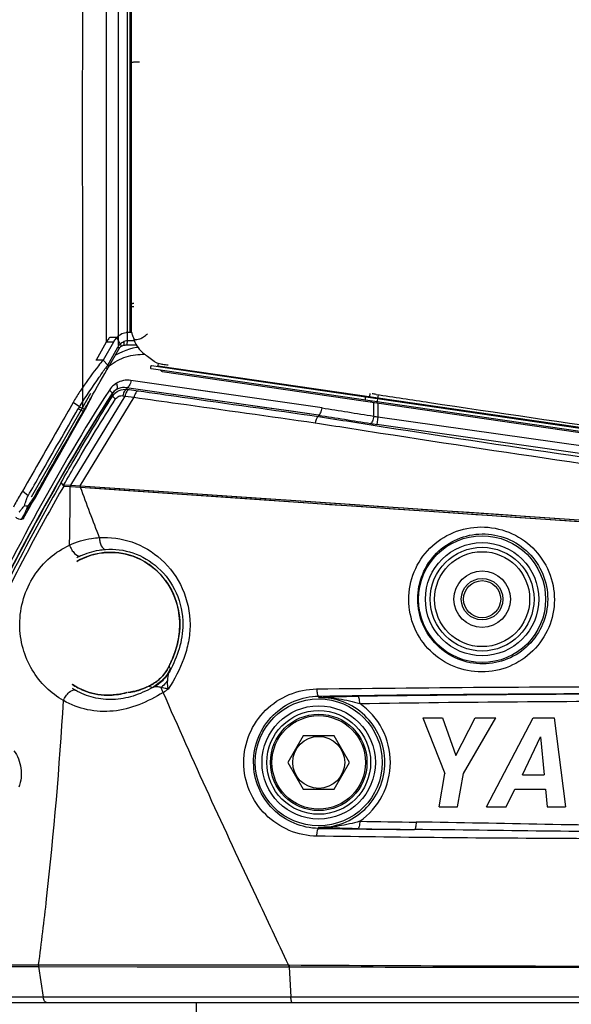
# Model space of a CAD drawing. Units: millimetres. Extents: x 0 to 841, y 0 to 594.
# Drawn here: x 679 to 698, y 212 to 245 of the extents above; entities that cross this region are included whole.
import ezdxf

# ---------------------------------------------------------------- set-up
doc = ezdxf.new("R2010")
doc.units = ezdxf.units.MM
doc.header["$LTSCALE"] = 46.255
doc.layers.get('0').update_dxf_attribs({"linetype": 'CONTINUOUS'})
doc.layers.add('ALL_AXIS', color=7, linetype='CONTINUOUS')
doc.layers.add('ALL_FEATURES', color=7, linetype='CONTINUOUS')

msp = doc.modelspace()

# ---------------------------------------------------------------- linework, layer by layer
at = {"color": 7, "linetype": 'CONTINUOUS'}
msp.add_line((728.882085, 211.572616), (680.005888, 211.572616), dxfattribs=at)
at = {"layer": 'ALL_AXIS', "color": 7, "linetype": 'CONTINUOUS'}
for radius in [0.7, 0.625]:
    msp.add_circle((694.645444, 225.172616), radius, dxfattribs=at)
at = {"layer": 'ALL_FEATURES', "color": 7, "linetype": 'CONTINUOUS'}
for p, q in [((682.845444, 234.168527), (682.845444, 253.824234)), ((682.710444, 234.174166), (682.710444, 253.804166)), ((682.795444, 234.174166), (682.795444, 253.804166)), ((682.711439, 234.157527), (682.666859, 234.157618)), ((682.710444, 234.174166), (682.845444, 234.174166)), ((682.711437, 233.887527), (682.711439, 234.157527)), ((682.846925, 234.157549), (682.711439, 234.157527)), ((681.995717, 233.835765), (681.650019, 233.229101)), ((682.234421, 233.835517), (681.888665, 233.228846)), ((682.072704, 232.989221), (682.418178, 233.595492)), ((682.629453, 233.73672), (682.659573, 233.737653)), ((682.645394, 233.737662), (683.006768, 233.737654)), ((682.661701, 233.737632), (682.659605, 233.737653)), ((681.888665, 233.228846), (681.649967, 233.229101)), ((682.044449, 233.062982), (681.888717, 233.228846)), ((682.019552, 232.899554), (682.072466, 232.988813)), ((682.072473, 232.988825), (682.072709, 232.989231)), ((683.503895, 232.945096), (699.629704, 230.592595)), ((683.518331, 233.044049), (699.644139, 230.691548)), ((683.739775, 233.123649), (683.727399, 233.038814)), ((683.882485, 232.839337), (699.622486, 230.543119)), ((679.47945, 228.618174), (681.473894, 232.11783)), ((681.509741, 232.002589), (681.547825, 232.075891)), ((681.089578, 231.656341), (680.876196, 231.797511)), ((681.191577, 231.622445), (681.221545, 231.622519)), ((681.295509, 231.583378), (681.295357, 231.583092)), ((681.283115, 231.578052), (681.264443, 231.578002)), ((679.177555, 228.814108), (679.174598, 228.809179)), ((679.178282, 228.813487), (679.177555, 228.814108)), ((679.178282, 228.813487), (679.177555, 228.814108)), ((679.362375, 228.656059), (679.178282, 228.813487)), ((679.57286, 228.56899), (679.546028, 228.569028)), ((679.598577, 228.579101), (679.598166, 228.578417)), ((679.281531, 228.06098), (679.253616, 228.052439)), ((679.201339, 227.878002), (679.144005, 227.860588)), ((679.201339, 227.878002), (679.208713, 227.892974)), ((679.205371, 227.884151), (679.201339, 227.878002)), ((688.625444, 220.573283), (688.105444, 219.672616)), ((689.665444, 220.573283), (688.625444, 220.573283)), ((690.185444, 219.672616), (689.665444, 220.573283)), ((688.105444, 219.672616), (688.625444, 218.77195)), ((689.665444, 218.77195), (690.185444, 219.672616)), ((688.625444, 218.77195), (689.665444, 218.77195)), ((722.284999, 211.572616), (673.408802, 211.572616)), ((685.020444, 211.572616), (685.020444, 210.472616))]:
    msp.add_line(p, q, dxfattribs=at)
at = {"layer": 'ALL_FEATURES', "color": 9, "linetype": 'CONTINUOUS'}
for p, q in [((682.927204, 243.264289), (682.924729, 243.264154)), ((682.925325, 235.026717), (682.924232, 235.026693)), ((682.928612, 235.131598), (682.925166, 235.131523)), ((682.350802, 233.991454), (682.112113, 233.991688)), ((682.46888, 233.775136), (682.350804, 233.991454)), ((682.234421, 233.835517), (681.995719, 233.835765)), ((682.044449, 233.062982), (682.390154, 233.669658)), ((682.661868, 233.737629), (682.661701, 233.737632)), ((682.661906, 233.737629), (682.665349, 233.737932)), ((682.711437, 233.887527), (682.939239, 233.887551)), ((683.727399, 233.038814), (699.647748, 230.716286)), ((689.143731, 231.37331), (682.674731, 232.295913)), ((682.674731, 232.295913), (682.699444, 232.244917)), ((689.256941, 231.620765), (682.826416, 232.544006)), ((680.797695, 229.009354), (682.626763, 232.018478)), ((681.120951, 228.986927), (682.929991, 231.975911)), ((682.183864, 232.088022), (682.18742, 232.080596)), ((682.18742, 232.080596), (682.216769, 232.019334)), ((682.554359, 232.028611), (682.626763, 232.018478)), ((682.626763, 232.018478), (682.929991, 231.975911)), ((682.699444, 232.244917), (682.771398, 232.234707)), ((682.771398, 232.234707), (683.072653, 232.191959)), ((690.869838, 232.102619), (690.854729, 231.999049)), ((691.144482, 232.062365), (691.104137, 231.785812)), ((681.089578, 231.656341), (681.05335, 231.593339)), ((690.9963, 231.34168), (690.9963, 231.801543)), ((691.133451, 231.781535), (691.133451, 231.310768)), ((681.264443, 231.578002), (681.228568, 231.515245)), ((689.137075, 231.329856), (689.137304, 231.329902)), ((689.143499, 231.373265), (689.137304, 231.329902)), ((689.143499, 231.373265), (689.143731, 231.37331)), ((691.133451, 231.310768), (691.098144, 231.06362)), ((698.204619, 230.300614), (691.133451, 231.310768)), ((698.169313, 230.053466), (691.098144, 231.06362)), ((680.565776, 228.985136), (680.794047, 228.969492)), ((680.569442, 229.0249), (680.797695, 229.009354)), ((680.794047, 228.969492), (681.117046, 228.947767)), ((680.797695, 229.009354), (681.120951, 228.986927)), ((681.117046, 228.947767), (701.145466, 227.569276)), ((681.120951, 228.986927), (682.941504, 228.863996)), ((681.120951, 228.986927), (701.137504, 227.628775)), ((688.963107, 228.406352), (689.51198, 228.368586)), ((679.144005, 227.860588), (679.253616, 228.052439)), ((679.282281, 228.062442), (679.281531, 228.06098)), ((691.664881, 228.220513), (693.727246, 228.078778)), ((693.727246, 228.078778), (694.432904, 228.0303)), ((694.206073, 228.100146), (695.52278, 228.010611)), ((694.432904, 228.0303), (694.822969, 228.003506)), ((694.822969, 228.003506), (695.742523, 227.940355)), ((695.52278, 228.010611), (696.072677, 227.973213)), ((696.072677, 227.973213), (699.083974, 227.768396)), ((684.387324, 223.664181), (684.38792, 223.666428)), ((684.387696, 223.664062), (684.388256, 223.66632)), ((684.113935, 222.921406), (684.113055, 222.918848)), ((684.113055, 222.918848), (684.114168, 222.9213)), ((684.113055, 222.918848), (684.114212, 222.921273)), ((683.844334, 222.534353), (683.841305, 222.530701)), ((681.039134, 222.190365), (681.042345, 222.188638)), ((681.042541, 222.188955), (681.039135, 222.190365)), ((682.974386, 222.068966), (682.974989, 222.069126)), ((682.974404, 222.068975), (682.974989, 222.069126)), ((683.439412, 222.247552), (683.429882, 222.242471)), ((681.924527, 221.942587), (681.925018, 221.942216)), ((689.145444, 221.859314), (689.145444, 221.909164)), ((689.145444, 217.447685), (689.145444, 217.485918)), ((673.377458, 212.855526), (679.718855, 212.855526)), ((673.383586, 212.790821), (679.723539, 212.790821)), ((679.718855, 212.855526), (688.146861, 212.846753)), ((679.719264, 212.790822), (679.872332, 211.757911)), ((679.723539, 212.790821), (688.13425, 212.786592)), ((679.723539, 212.790821), (683.030629, 212.78901)), ((688.148666, 212.786596), (688.208704, 211.757609)), ((679.872332, 211.757911), (673.233571, 211.757911)), ((688.208704, 211.757609), (679.872332, 211.757911)), ((714.082184, 211.757609), (688.208704, 211.757609))]:
    msp.add_line(p, q, dxfattribs=at)
at = {"layer": 'ALL_FEATURES', "color": 2, "linetype": 'CONTINUOUS'}
for p, q in [((692.645444, 221.172616), (693.394935, 219.300926)), ((692.645444, 221.172616), (693.307358, 221.172616)), ((693.307358, 221.172616), (693.755423, 219.90785)), ((693.755423, 219.90785), (694.413264, 221.172616)), ((694.014079, 219.300926), (695.109802, 221.172616)), ((694.413264, 221.172616), (695.109802, 221.172616)), ((694.790047, 218.172616), (696.360311, 221.172616)), ((696.360311, 221.172616), (697.067032, 221.172616)), ((697.067032, 221.172616), (697.449924, 218.172616)), ((695.999823, 219.256119), (696.612857, 220.529032)), ((696.612857, 220.529032), (696.728947, 219.256119)), ((693.199415, 218.172616), (693.394935, 219.300926)), ((693.816523, 218.172616), (694.014079, 219.300926)), ((695.999823, 219.256119), (696.728947, 219.256119)), ((695.458071, 218.172616), (695.75135, 218.765284)), ((695.75135, 218.765284), (696.773753, 218.765284)), ((696.773753, 218.765284), (696.834853, 218.172616)), ((693.199415, 218.172616), (693.816523, 218.172616)), ((694.790047, 218.172616), (695.458071, 218.172616)), ((696.834853, 218.172616), (697.449924, 218.172616))]:
    msp.add_line(p, q, dxfattribs=at)
at = {"layer": 'ALL_FEATURES', "color": 7, "linetype": 'CONTINUOUS'}
for points in [[(682.773295, 233.595388), (682.65413, 233.556347), (682.536947, 233.50958), (682.422098, 233.455174), (682.309932, 233.393236), (682.298949, 233.386258)], [(682.418179, 233.595492), (682.434102, 233.621213), (682.455065, 233.649431), (682.473774, 233.670311)], [(682.473769, 233.670305), (682.489881, 233.685192), (682.510947, 233.700603), (682.53331, 233.712998), (682.552043, 233.72089)], [(682.55205, 233.720902), (682.57176, 233.727196), (682.599381, 233.733195), (682.629453, 233.73672)], [(683.05941, 233.65549), (683.016172, 233.650034), (682.894089, 233.626633), (682.773295, 233.595388)], [(681.547777, 232.075802), (681.606347, 232.180362), (681.700623, 232.347342), (681.789242, 232.502811), (681.872382, 232.647303), (681.950242, 232.781348), (682.019563, 232.899555)], [(681.295509, 231.583378), (681.360622, 231.71212), (681.43335, 231.854502), (681.509741, 232.002589)], [(679.598577, 228.579101), (680.000743, 229.291412), (680.42032, 230.034345), (680.853191, 230.800604), (681.295357, 231.583092)], [(679.307284, 228.080996), (679.396239, 228.243279), (679.49575, 228.413505), (679.598166, 228.578417)], [(679.205371, 227.884152), (679.23643, 227.944678), (679.272599, 228.014537), (679.307357, 228.081135)], [(681.007644, 226.444886), (681.075393, 226.483982), (681.205252, 226.548309), (681.339503, 226.6044), (681.477479, 226.651829), (681.61846, 226.69024), (681.76169, 226.719372), (681.90638, 226.739057), (682.051748, 226.749222), (682.197044, 226.74989), (682.341519, 226.741163), (682.484454, 226.723228), (682.625246, 226.696323), (682.763322, 226.66074), (682.898134, 226.61681), (683.029231, 226.564891), (683.156208, 226.505341), (683.278685, 226.438557), (683.396312, 226.364935), (683.508797, 226.28488), (683.615855, 226.198807), (683.717243, 226.107137), (683.812767, 226.010268), (683.902263, 225.908583), (683.985593, 225.802458), (684.062615, 225.692275), (684.133225, 225.578404), (684.197301, 225.461239), (684.25477, 225.34114), (684.30556, 225.21847), (684.349628, 225.093547), (684.386935, 224.966683), (684.417435, 224.838227), (684.441102, 224.708489), (684.457905, 224.577823), (684.467834, 224.446516), (684.470887, 224.322617)], [(684.470887, 224.322617), (684.468181, 224.205614), (684.459004, 224.076854), (684.442821, 223.943828), (684.419208, 223.806816), (684.387844, 223.666088), (684.348521, 223.521916), (684.301131, 223.374524), (684.245637, 223.224052), (684.182065, 223.070594), (684.113935, 222.921406)], [(684.113935, 222.921406), (684.081349, 222.857208), (684.041423, 222.787841), (683.997182, 222.720006), (683.948676, 222.654051), (683.895981, 222.590309), (683.844334, 222.534353)], [(681.042541, 222.188955), (680.95166, 222.240608), (680.85444, 222.302525), (680.850117, 222.305612)], [(683.844334, 222.534353), (683.815743, 222.505847), (683.780304, 222.47281), (683.742936, 222.440448), (683.703753, 222.408959), (683.662838, 222.378494), (683.620261, 222.349174), (683.576075, 222.321098), (683.530321, 222.29435), (683.483026, 222.268999), (683.439412, 222.247552)], [(681.924527, 221.942587), (681.820175, 221.951077), (681.712561, 221.965167), (681.609389, 221.983894), (681.510963, 222.006682), (681.417584, 222.032928), (681.329545, 222.061995), (681.247116, 222.093207), (681.170538, 222.125866), (681.09999, 222.159266), (681.042542, 222.188954)], [(682.688841, 222.024875), (682.573979, 221.996801), (682.455187, 221.973453), (682.339679, 221.956418), (682.227713, 221.94533), (682.119656, 221.939757), (682.015894, 221.939186), (681.924526, 221.942587)], [(682.974083, 222.07086), (682.888908, 222.056333), (682.802625, 222.042842), (682.720094, 222.031133)], [(683.439412, 222.247552), (683.424058, 222.240355), (683.403872, 222.231015), (683.383747, 222.221845), (683.363721, 222.21286), (683.343835, 222.204079), (683.324127, 222.195517), (683.304635, 222.187187), (683.285398, 222.179103), (683.266452, 222.171276), (683.247836, 222.163718), (683.229587, 222.156438), (683.21174, 222.149444), (683.194334, 222.142745), (683.177403, 222.136346), (683.160983, 222.130254), (683.14511, 222.124474), (683.129815, 222.119008), (683.115134, 222.11386), (683.101097, 222.109031), (683.087735, 222.104523), (683.075077, 222.100334), (683.063131, 222.096459), (683.051898, 222.092886), (683.041378, 222.089609), (683.031569, 222.086616), (683.022464, 222.083897), (683.014062, 222.081444), (683.006364, 222.079248), (682.999369, 222.077303), (682.993099, 222.075606), (682.987575, 222.074155), (682.982828, 222.072949), (682.978939, 222.071997), (682.975954, 222.071298), (682.973921, 222.070847)]]:
    msp.add_lwpolyline(points, dxfattribs=at)
at = {"layer": 'ALL_FEATURES', "color": 9, "linetype": 'CONTINUOUS'}
for points in [[(689.143731, 231.37331), (688.216405, 231.505611), (687.298836, 231.636505), (686.390289, 231.766098), (685.493033, 231.894066), (684.569413, 232.02578), (683.623056, 232.160718), (682.674731, 232.295913)], [(685.628108, 232.141867), (684.709965, 232.273673), (683.769184, 232.408709), (682.826416, 232.544006)], [(681.117046, 228.947767), (681.976812, 228.88829), (684.566417, 228.709386)], [(682.941504, 228.863996), (686.540886, 228.620452), (687.332022, 228.566855), (688.053329, 228.517953), (688.710815, 228.473359)], [(684.566417, 228.709386), (685.422483, 228.650323), (686.243576, 228.593695), (688.963107, 228.406352)], [(688.710815, 228.473359), (690.37209, 228.360626), (690.833835, 228.329272), (691.255712, 228.300633), (691.644959, 228.274202), (692.013454, 228.249166), (692.738931, 228.19986)], [(689.51198, 228.368586), (690.482454, 228.301803), (691.664881, 228.220513)], [(692.738931, 228.19986), (693.4717, 228.150067), (693.836028, 228.125304), (694.206073, 228.100146)], [(695.742523, 227.940355), (698.337644, 227.762158), (699.202576, 227.702753), (700.15044, 227.637644), (701.145466, 227.569276)], [(679.718855, 212.855526), (680.374426, 212.854748), (681.02095, 212.854001), (681.679115, 212.853258), (684.41299, 212.850352)], [(683.030629, 212.78901), (683.718962, 212.78866), (684.416093, 212.788313), (685.121838, 212.78797), (685.833618, 212.787632), (686.574562, 212.787289), (687.34557, 212.78694), (688.13425, 212.786592)], [(684.41299, 212.850352), (685.118975, 212.849644), (685.830998, 212.848947), (686.572195, 212.848237), (688.132413, 212.846797)], [(710.112427, 211.756982), (696.277076, 211.756639), (695.509707, 211.756685), (694.743548, 211.756738), (693.978299, 211.7568), (693.214951, 211.756871), (692.454835, 211.756951), (691.692846, 211.757041), (690.921801, 211.757144), (690.109526, 211.757266), (689.21653, 211.757416), (688.208704, 211.757609)]]:
    msp.add_lwpolyline(points, dxfattribs=at)
for centre, radius in [((694.645444, 225.172616), 2.137416), ((694.645444, 225.172616), 1.907736), ((694.645444, 225.172616), 1.747875), ((694.645444, 225.172616), 1.6), ((689.145444, 219.672616), 2.137416), ((689.145444, 219.672616), 1.907736), ((689.145444, 219.672616), 1.747875)]:
    msp.add_circle(centre, radius, dxfattribs=at)
at = {"layer": 'ALL_FEATURES', "color": 7, "linetype": 'CONTINUOUS'}
for centre, radius in [((694.645444, 225.172616), 0.95), ((689.145444, 219.672616), 1.625), ((689.145444, 219.672616), 1.575), ((689.145444, 219.672616), 0.875)]:
    msp.add_circle(centre, radius, dxfattribs=at)
for centre, radius, start, end in [((700.277264, 239.57955), 18.248961, 197.9966585, 198.1286364), ((685.078074, 235.907511), 3.05685, 233.6507571, 235.6403398), ((688.977549, 218.248968), 13.982105, 81.3671912, 81.9214215)]:
    msp.add_arc(centre, radius, start, end, dxfattribs=at)
at = {"layer": 'ALL_FEATURES', "color": 9, "linetype": 'CONTINUOUS'}
for centre, radius, start, end in [((682.985107, 234.057043), 0.132199, 241.0791092, 241.6377609), ((716.207605, 208.97482), 41.801444, 144.8126504, 144.96684), ((649.533608, 249.967854), 36.674685, 329.905231, 330.8000852), ((651.058969, 247.965484), 34.380947, 331.5336318, 332.4730052), ((789.86761, 853.103077), 629.573483, 260.804267305, 260.96458648), ((790.400619, 861.089182), 637.804939, 260.865142498, 261.024235654), ((692.499408, 237.689332), 6.523182, 256.6778778, 257.9127855), ((693.077469, 244.936487), 14.013357, 261.0294808, 261.880073), ((681.033944, 228.962025), 0.468738, 172.2911334, 177.1736948), ((535.653543, 229.913631), 145.135432, 358.84812111, 359.62749313), ((681.260057, 228.9464), 0.474739, 172.3128774, 177.1452415), ((681.268458, 228.946168), 0.474984, 172.355413, 177.1854202), ((681.60321, 228.919063), 0.487011, 171.98982, 176.6210666), ((790.222288, 269.314672), 116.333318, 200.30353409, 201.19754172), ((685.16024, 225.008122), 6.624144, 152.3012772, 152.5425901), ((682.152132, 224.480857), 2.379825, 115.4551098, 118.6726579), ((681.23537, 224.448549), 3.248473, 343.490371, 346.0252489), ((680.570335, 224.665461), 3.948178, 338.6725074, 340.5506182), ((680.758284, 224.598212), 3.748562, 340.5633002, 341.0360321), ((680.93388, 224.538763), 3.563178, 341.022492, 343.1510928), ((681.08676, 224.491585), 3.403186, 343.1652461, 343.5066987), ((679.613595, 225.067841), 4.986312, 334.5012035, 335.8560526), ((679.871455, 224.951539), 4.703438, 335.8640316, 336.4618188), ((680.133165, 224.8385), 4.418361, 336.4503773, 338.1621703), ((680.362069, 224.745816), 4.171407, 338.174325, 338.6847882), ((681.833614, 221.877158), 2.506187, 22.2696776, 24.5600895), ((682.07889, 224.118177), 2.190331, 235.8695588, 241.6600285), ((682.798547, 223.551243), 1.459057, 315.6168853, 315.8020251), ((682.1609, 224.179931), 2.397684, 236.6479377, 239.8365557), ((682.040378, 224.070037), 2.130534, 255.5632282, 255.7683139), ((682.042588, 224.078993), 2.139759, 255.7698829, 258.2421976), ((682.04432, 224.08708), 2.148029, 258.2409355, 258.6093591), ((682.045755, 224.094432), 2.15552, 258.6105526, 261.0524692), ((682.046812, 224.100919), 2.162092, 261.0515471, 261.3985044), ((682.048928, 224.116733), 2.178045, 261.4056751, 266.738637), ((681.940059, 228.09862), 6.120271, 277.3296006, 279.3315576), ((683.014373, 221.844203), 0.230211, 100.0792877, 110.8476875), ((682.808368, 223.585885), 1.480216, 294.8270706, 295.2396708), ((685.629489, 227.302307), 5.517265, 246.5044978, 247.8801213), ((680.437927, 227.580821), 6.546543, 302.053694, 303.8077909), ((700.536527, 860.957913), 643.348144, 269.10867609, 269.277540899), ((700.623523, 1089.885317), 872.513134, 269.2462412, 269.457769658), ((700.532474, 869.31462), 651.954508, 269.114578528, 269.28232486), ((680.156477, 212.854972), 0.441904, 179.9282352, 188.3469964), ((680.16087, 212.855005), 0.442016, 179.9324032, 188.3492232), ((689.242509, 212.850531), 1.110103, 180.1926955, 183.3019136), ((688.138549, 217.570031), 4.783441, 269.9485084, 270.1211829), ((689.257597, 212.84898), 1.11074, 180.1148391, 183.2196658)]:
    msp.add_arc(centre, radius, start, end, dxfattribs=at)
for points in [[(681.192404, 252.422616), (681.189427, 245.489226), (681.189151, 238.555835), (681.191577, 231.622445)], [(681.987483, 252.422616), (681.992327, 246.227001), (681.993252, 240.031382), (681.990241, 233.835766)], [(682.405271, 233.723186), (682.408348, 239.956329), (682.407436, 246.189475), (682.402563, 252.422616)], [(682.46888, 233.77514), (682.501317, 233.808275), (682.540972, 233.835441), (682.583449, 233.854038)], [(682.341129, 232.235979), (682.279824, 232.196615), (682.22611, 232.142328), (682.18742, 232.080596)], [(684.388256, 223.66632), (684.441284, 223.880356), (684.47123, 224.10211), (684.47123, 224.322617)]]:
    msp.add_open_spline(points, degree=3, dxfattribs=at)
for points, knots in [([(682.924729, 243.264154), (682.913338, 243.263527), (682.894131, 243.262244), (682.867805, 243.260245), (682.855344, 243.257812), (682.845444, 243.256362), (682.845444, 243.254447)], [0, 0, 0, 0, 0.426038242, 0.73743306, 0.928457894, 1, 1, 1, 1]), ([(683.108504, 243.270146), (683.090918, 243.269825), (683.030468, 243.268506), (682.970019, 243.266598), (682.927204, 243.264289)], [0, 0, 0, 0, 0.290883294, 1, 1, 1, 1]), ([(682.925166, 235.131523), (682.913719, 235.131272), (682.894619, 235.130332), (682.867591, 235.130842), (682.856204, 235.127573), (682.845444, 235.129415), (682.845444, 235.127678)], [0, 0, 0, 0, 0.429982476, 0.74367163, 0.934755806, 1, 1, 1, 1]), ([(682.924232, 235.026693), (682.912919, 235.026446), (682.894042, 235.025515), (682.86733, 235.026038), (682.85608, 235.022797), (682.845444, 235.024645), (682.845444, 235.022927)], [0, 0, 0, 0, 0.43000652, 0.743762831, 0.934713484, 1, 1, 1, 1]), ([(682.922272, 233.940707), (682.980683, 233.909211), (683.111128, 233.933416), (683.258101, 234.013091), (683.342519, 234.076944), (683.385387, 234.113649)], [0, 0, 0, 0, 0.388472066, 0.669637694, 1, 1, 1, 1]), ([(682.390154, 233.669658), (682.395763, 233.6795), (682.418626, 233.717024), (682.446066, 233.751834), (682.46888, 233.775136)], [0, 0, 0, 0, 0.257813472, 1, 1, 1, 1]), ([(682.390154, 233.669658), (682.396424, 233.662981), (682.413213, 233.643371), (682.427069, 233.611098), (682.418178, 233.595493)], [0, 0, 0, 0, 0.337732975, 1, 1, 1, 1]), ([(682.468879, 233.77514), (682.474364, 233.765099), (682.489301, 233.733508), (682.490997, 233.687898), (682.473774, 233.670311)], [0, 0, 0, 0, 0.317312327, 1, 1, 1, 1]), ([(682.583449, 233.854039), (682.586934, 233.838885), (682.594312, 233.794976), (682.581657, 233.731825), (682.55205, 233.720902)], [0, 0, 0, 0, 0.330084776, 1, 1, 1, 1]), ([(682.711437, 233.887527), (682.70014, 233.886247), (682.656423, 233.879801), (682.613512, 233.867202), (682.583449, 233.854039)], [0, 0, 0, 0, 0.257306068, 1, 1, 1, 1]), ([(682.665349, 233.737932), (682.666731, 233.738146), (682.668992, 233.738458), (682.671091, 233.739742), (682.67157, 233.740492)], [0, 0, 0, 0, 0.610929353, 1, 1, 1, 1]), ([(682.096425, 233.031652), (682.266342, 233.165821), (682.651604, 233.377607), (683.088992, 233.433646), (683.301431, 233.420997)], [0, 0, 0, 0, 0.504294183, 1, 1, 1, 1]), ([(681.089578, 231.656341), (681.308565, 231.991129), (681.604254, 232.430125), (681.905673, 232.865128), (681.979747, 232.970957)], [0, 0, 0, 0, 0.7559125, 1, 1, 1, 1]), ([(681.979748, 232.970957), (681.993298, 232.958773), (682.012979, 232.940576), (682.024659, 232.908235), (682.019555, 232.89956)], [0, 0, 0, 0, 0.644163325, 1, 1, 1, 1]), ([(682.333321, 232.445889), (682.31056, 232.432149), (682.220768, 232.371057), (682.145154, 232.289139), (682.100783, 232.220256)], [0, 0, 0, 0, 0.244980041, 1, 1, 1, 1]), ([(682.216769, 232.019334), (682.266483, 232.098144), (682.414317, 232.22842), (682.608349, 232.256439), (682.699444, 232.244917)], [0, 0, 0, 0, 0.503672346, 1, 1, 1, 1]), ([(682.826416, 232.544006), (682.742728, 232.556015), (682.569113, 232.552401), (682.406548, 232.490091), (682.333321, 232.445889)], [0, 0, 0, 0, 0.497094031, 1, 1, 1, 1]), ([(682.333321, 232.445889), (682.351355, 232.405324), (682.375223, 232.338116), (682.362981, 232.254072), (682.341129, 232.235979)], [0, 0, 0, 0, 0.610098671, 1, 1, 1, 1]), ([(682.674731, 232.295913), (682.59095, 232.309154), (682.470604, 232.29902), (682.366613, 232.25073), (682.341129, 232.235979)], [0, 0, 0, 0, 0.742310296, 1, 1, 1, 1]), ([(682.826416, 232.544006), (682.822938, 232.511679), (682.809805, 232.449779), (682.772925, 232.358531), (682.714691, 232.295125), (682.674731, 232.295913)], [0, 0, 0, 0, 0.318944798, 0.607931847, 1, 1, 1, 1]), ([(682.18742, 232.080596), (681.277664, 230.676801), (679.581738, 227.796687), (676.598352, 221.849031), (674.730555, 217.224085), (673.609609, 214.106819)], [0, 0, 0, 0, 0.251513287, 0.501925861, 1, 1, 1, 1]), ([(682.183864, 232.088022), (681.294906, 230.717456), (679.635007, 227.907303), (676.706966, 222.107423), (674.866312, 217.598817), (673.759137, 214.559959)], [0, 0, 0, 0, 0.251547253, 0.501980657, 1, 1, 1, 1]), ([(682.100783, 232.220256), (681.24453, 230.890977), (679.642279, 228.16844), (676.805629, 222.554717), (675.013474, 218.194176), (673.932447, 215.255156)], [0, 0, 0, 0, 0.25149589, 0.501914795, 1, 1, 1, 1]), ([(680.47984, 229.105533), (680.61818, 229.352705), (681.176875, 230.335876), (681.76204, 231.304076), (682.216769, 232.019334)], [0, 0, 0, 0, 0.250483467, 1, 1, 1, 1]), ([(680.569442, 229.0249), (680.708024, 229.270526), (681.267715, 230.247412), (681.854101, 231.209074), (682.30984, 231.919252)], [0, 0, 0, 0, 0.250497576, 1, 1, 1, 1]), ([(682.100783, 232.220256), (682.12662, 232.197461), (682.162574, 232.162735), (682.191272, 232.105563), (682.183864, 232.088022)], [0, 0, 0, 0, 0.644062752, 1, 1, 1, 1]), ([(682.341129, 232.235979), (682.326127, 232.227295), (682.265515, 232.187754), (682.214145, 232.133925), (682.183864, 232.088022)], [0, 0, 0, 0, 0.239670621, 1, 1, 1, 1]), ([(682.216769, 232.019334), (682.215443, 232.014295), (682.222905, 231.999278), (682.252159, 231.965255), (682.284852, 231.938431), (682.30984, 231.919252)], [0, 0, 0, 0, 0.11243554, 0.320359413, 1, 1, 1, 1]), ([(682.30984, 231.919252), (682.335743, 231.959616), (682.412257, 232.023627), (682.509711, 232.03486), (682.554359, 232.028611)], [0, 0, 0, 0, 0.515466966, 1, 1, 1, 1]), ([(682.699444, 232.244917), (682.663869, 232.245544), (682.610652, 232.192477), (682.573902, 232.112181), (682.559332, 232.057584), (682.554359, 232.028611)], [0, 0, 0, 0, 0.390764262, 0.677161577, 1, 1, 1, 1]), ([(682.771398, 232.234707), (682.735913, 232.235321), (682.682908, 232.182188), (682.646287, 232.102002), (682.631738, 232.047436), (682.626763, 232.018478)], [0, 0, 0, 0, 0.390315379, 0.676859735, 1, 1, 1, 1]), ([(683.072653, 232.191959), (683.037549, 232.192513), (682.985462, 232.139036), (682.949416, 232.059289), (682.934969, 232.00482), (682.929991, 231.975911)], [0, 0, 0, 0, 0.388322245, 0.675533564, 1, 1, 1, 1]), ([(682.929991, 231.975911), (683.423724, 231.906572), (685.457195, 231.620762), (687.490569, 231.334258), (689.030203, 231.117049)], [0, 0, 0, 0, 0.242799252, 1, 1, 1, 1]), ([(683.072653, 232.191959), (683.563493, 232.122308), (685.585017, 231.835287), (687.606471, 231.547781), (689.137075, 231.329856)], [0, 0, 0, 0, 0.242804421, 1, 1, 1, 1]), ([(690.729999, 231.99198), (690.72422, 231.992823), (690.714276, 231.970592), (690.708575, 231.944577), (690.706606, 231.918017), (690.709785, 231.893871), (690.715563, 231.893028)], [0, 0, 0, 0, 0.164974857, 0.5, 0.835025143, 1, 1, 1, 1]), ([(690.854729, 231.999049), (690.853876, 231.993202), (690.852278, 231.986155), (690.847301, 231.974868), (690.844391, 231.975292)], [0, 0, 0, 0, 0.667678433, 1, 1, 1, 1]), ([(679.362375, 228.656059), (679.501641, 228.898155), (680.065191, 229.877311), (680.628861, 230.856397), (681.05335, 231.593339)], [0, 0, 0, 0, 0.247218275, 1, 1, 1, 1]), ([(681.053351, 231.593341), (681.085176, 231.572201), (681.132648, 231.545547), (681.192313, 231.521984), (681.218128, 231.515155), (681.228569, 231.515246)], [0, 0, 0, 0, 0.593366552, 0.837849201, 1, 1, 1, 1]), ([(689.143732, 231.37331), (689.156553, 231.373697), (689.18607, 231.397981), (689.228992, 231.480049), (689.248839, 231.561201), (689.256941, 231.620765)], [0, 0, 0, 0, 0.13645501, 0.360489106, 1, 1, 1, 1]), ([(690.898484, 231.865894), (690.900412, 231.858227), (690.906514, 231.837419), (690.921068, 231.812518), (690.935784, 231.810372)], [0, 0, 0, 0, 0.347092796, 1, 1, 1, 1]), ([(679.546027, 228.569028), (679.684796, 228.81189), (680.245945, 229.79379), (680.80665, 230.775944), (681.228568, 231.515245)], [0, 0, 0, 0, 0.247328123, 1, 1, 1, 1]), ([(679.572862, 228.56899), (679.713905, 228.817008), (680.284304, 229.81985), (680.854231, 230.82296), (681.283115, 231.578052)], [0, 0, 0, 0, 0.247304497, 1, 1, 1, 1]), ([(681.264448, 231.578011), (681.261769, 231.578006), (681.255766, 231.580608), (681.249283, 231.579755), (681.245787, 231.58066)], [0, 0, 0, 0, 0.425900806, 1, 1, 1, 1]), ([(689.137075, 231.329856), (689.125756, 231.329495), (689.099474, 231.309855), (689.058996, 231.239149), (689.03953, 231.169033), (689.030203, 231.117049)], [0, 0, 0, 0, 0.137708702, 0.357813684, 1, 1, 1, 1]), ([(689.137304, 231.329902), (689.864818, 231.213002), (692.835349, 230.741015), (695.809048, 230.289013), (698.05575, 229.958083)], [0, 0, 0, 0, 0.244979353, 1, 1, 1, 1]), ([(690.9963, 231.34168), (690.98765, 231.282464), (690.968395, 231.201821), (690.930156, 231.121056), (690.904044, 231.095015), (690.892419, 231.094532)], [0, 0, 0, 0, 0.650663084, 0.873494251, 1, 1, 1, 1]), ([(689.030203, 231.117049), (689.762371, 231.000472), (692.751827, 230.529737), (695.744404, 230.078845), (698.005406, 229.749258)], [0, 0, 0, 0, 0.244983408, 1, 1, 1, 1]), ([(680.47984, 229.105533), (680.106184, 228.452113), (678.657665, 225.819388), (677.364856, 223.102552), (676.466379, 221.037747)], [0, 0, 0, 0, 0.250525842, 1, 1, 1, 1]), ([(680.565776, 228.985136), (680.190913, 228.333923), (678.7376, 225.709866), (677.440103, 223.001083), (676.538226, 220.942083)], [0, 0, 0, 0, 0.250528418, 1, 1, 1, 1]), ([(680.47984, 229.105533), (680.473928, 229.088654), (680.504614, 229.036502), (680.540177, 229.00553), (680.565776, 228.985137)], [0, 0, 0, 0, 0.353361179, 1, 1, 1, 1]), ([(680.47984, 229.105533), (680.479263, 229.101243), (680.487618, 229.089482), (680.504729, 229.072674), (680.533665, 229.049664), (680.556453, 229.033659), (680.569442, 229.024901)], [0, 0, 0, 0, 0.106327534, 0.31236397, 0.615262616, 1, 1, 1, 1]), ([(679.295197, 228.087171), (679.316257, 228.127287), (679.404105, 228.290552), (679.498435, 228.450311), (679.57286, 228.56899)], [0, 0, 0, 0, 0.244390436, 1, 1, 1, 1]), ([(679.307284, 228.080997), (679.303752, 228.074334), (679.294923, 228.06704), (679.285124, 228.063332), (679.282281, 228.062442)], [0, 0, 0, 0, 0.71681827, 1, 1, 1, 1]), ([(692.175045, 225.157693), (692.173754, 225.477573), (692.300382, 226.122244), (692.844598, 226.932774), (693.653534, 227.473794), (694.60838, 227.668271), (695.571409, 227.485291), (696.396303, 226.944302), (696.950412, 226.125947), (697.078967, 225.47549), (697.077836, 225.15431)], [0, 0, 0, 0, 0.125399843, 0.249705318, 0.373373373, 0.497351431, 0.622264297, 0.748021915, 0.874090603, 1, 1, 1, 1]), ([(681.760162, 227.25034), (682.127956, 227.273133), (682.896678, 227.167501), (683.91488, 226.558458), (684.638654, 225.557714), (684.814562, 224.73023), (684.81521, 224.315727)], [0, 0, 0, 0, 0.234692043, 0.479354316, 0.736008441, 1, 1, 1, 1]), ([(692.47913, 225.172616), (692.478116, 225.459155), (692.590649, 226.035869), (693.07357, 226.762685), (693.793037, 227.250557), (694.645633, 227.428621), (695.507899, 227.265967), (696.246075, 226.77941), (696.74013, 226.043887), (696.854065, 225.460585), (696.852819, 225.172616)], [0, 0, 0, 0, 0.125508976, 0.249667053, 0.373024284, 0.496742114, 0.621611738, 0.747539604, 0.873864393, 1, 1, 1, 1]), ([(679.08438, 224.322597), (679.084378, 224.615256), (679.168906, 225.194537), (679.529585, 225.972309), (680.071215, 226.593583), (680.523536, 226.886219), (680.759645, 226.996013)], [0, 0, 0, 0, 0.264495296, 0.52031342, 0.76466847, 1, 1, 1, 1]), ([(680.759645, 226.996013), (680.99432, 227.104484), (681.330347, 227.206689), (681.67366, 227.244746), (681.760162, 227.25034)], [0, 0, 0, 0, 0.748900966, 1, 1, 1, 1]), ([(680.759645, 226.996013), (680.778122, 226.941641), (680.82698, 226.838925), (680.929466, 226.696979), (681.061042, 226.607276), (681.129274, 226.629654)], [0, 0, 0, 0, 0.314135208, 0.607193158, 1, 1, 1, 1]), ([(681.760162, 227.25034), (681.762711, 227.19981), (681.777176, 227.102811), (681.825085, 226.958165), (681.907732, 226.854815), (681.969261, 226.851297)], [0, 0, 0, 0, 0.320750104, 0.609289099, 1, 1, 1, 1]), ([(682.898888, 226.617018), (682.592184, 226.72777), (681.925317, 226.816007), (681.286272, 226.60844), (681.007393, 226.446586)], [0, 0, 0, 0, 0.502809235, 1, 1, 1, 1]), ([(681.129274, 226.629654), (681.325709, 226.723151), (681.607738, 226.812093), (681.896452, 226.84614), (681.969248, 226.851296)], [0, 0, 0, 0, 0.748809361, 1, 1, 1, 1]), ([(681.969248, 226.851296), (682.278371, 226.87319), (682.930037, 226.788558), (683.800269, 226.270475), (684.423162, 225.404112), (684.57311, 224.684422), (684.572693, 224.322619)], [0, 0, 0, 0, 0.22997322, 0.472805816, 0.731507216, 1, 1, 1, 1]), ([(684.47123, 224.322617), (684.47123, 224.582249), (684.390781, 225.098222), (684.047602, 225.782508), (683.536102, 226.310032), (683.114876, 226.539024), (682.898888, 226.617018)], [0, 0, 0, 0, 0.263981985, 0.520952176, 0.766513944, 1, 1, 1, 1]), ([(697.077836, 225.15431), (697.076715, 224.836129), (696.946369, 224.194146), (696.3987, 223.386776), (695.586177, 222.849465), (694.631995, 222.661081), (693.676468, 222.84741), (692.860093, 223.384125), (692.30818, 224.193476), (692.176334, 224.838299), (692.175045, 225.157693)], [0, 0, 0, 0, 0.125292118, 0.250203433, 0.374791231, 0.499200857, 0.623709102, 0.748667215, 0.874229681, 1, 1, 1, 1]), ([(696.852819, 225.172616), (696.851587, 224.887812), (696.735543, 224.313565), (696.248557, 223.589751), (695.524525, 223.106037), (694.672254, 222.934702), (693.817793, 223.100703), (693.088419, 223.582531), (692.596918, 224.308886), (692.480143, 224.886474), (692.47913, 225.172616)], [0, 0, 0, 0, 0.125377393, 0.250278693, 0.374767393, 0.499022633, 0.623395239, 0.748333286, 0.874034088, 1, 1, 1, 1]), ([(680.554504, 221.755038), (680.343193, 221.87522), (679.942449, 222.177519), (679.468885, 222.781301), (679.157021, 223.513822), (679.084381, 224.05133), (679.08438, 224.322597)], [0, 0, 0, 0, 0.235960162, 0.481021391, 0.736696667, 1, 1, 1, 1]), ([(684.81521, 224.315727), (684.815516, 224.119961), (684.777162, 223.728579), (684.564053, 222.980802), (684.287996, 222.464615), (684.080479, 222.141241)], [0, 0, 0, 0, 0.252734729, 0.503955807, 1, 1, 1, 1]), ([(684.572693, 224.322619), (684.572375, 224.046613), (684.481447, 223.496035), (684.259249, 222.990422), (684.13085, 222.749845)], [0, 0, 0, 0, 0.503014311, 1, 1, 1, 1]), ([(684.152865, 222.826919), (684.087211, 222.694941), (683.915862, 222.449071), (683.680052, 222.264122), (683.551987, 222.191124)], [0, 0, 0, 0, 0.499996747, 1, 1, 1, 1]), ([(684.13085, 222.749845), (684.073091, 222.642836), (683.927208, 222.442593), (683.73382, 222.288), (683.628871, 222.2242)], [0, 0, 0, 0, 0.497505625, 1, 1, 1, 1]), ([(683.844597, 222.534076), (683.871419, 222.56166), (683.97625, 222.678304), (684.061979, 222.812144), (684.113055, 222.918848)], [0, 0, 0, 0, 0.245412508, 1, 1, 1, 1]), ([(684.06238, 222.424442), (684.065225, 222.482951), (684.078586, 222.593633), (684.10853, 222.702098), (684.130852, 222.749848)], [0, 0, 0, 0, 0.526367161, 1, 1, 1, 1]), ([(684.13085, 222.749845), (684.137884, 222.767323), (684.146857, 222.790123), (684.152968, 222.815859), (684.153918, 222.824348), (684.152865, 222.826919)], [0, 0, 0, 0, 0.700333519, 0.896716314, 1, 1, 1, 1]), ([(683.43954, 222.246982), (683.473375, 222.262932), (683.61933, 222.338594), (683.752482, 222.439944), (683.841305, 222.530702)], [0, 0, 0, 0, 0.227533182, 1, 1, 1, 1]), ([(684.06238, 222.424442), (684.046057, 222.404357), (683.977812, 222.323949), (683.902902, 222.249245), (683.843475, 222.196336)], [0, 0, 0, 0, 0.245438941, 1, 1, 1, 1]), ([(684.080479, 222.141241), (684.076293, 222.164994), (684.062255, 222.258673), (684.058942, 222.353939), (684.06238, 222.424442)], [0, 0, 0, 0, 0.254672754, 1, 1, 1, 1]), ([(680.554504, 221.755038), (680.576911, 221.809369), (680.634037, 221.911524), (680.747817, 222.049252), (680.888519, 222.135283), (680.956139, 222.106903)], [0, 0, 0, 0, 0.313633267, 0.608650794, 1, 1, 1, 1]), ([(683.912267, 222.032292), (683.652555, 221.870036), (683.116058, 221.586066), (682.241193, 221.358376), (681.354329, 221.404493), (680.804923, 221.613336), (680.554504, 221.755038)], [0, 0, 0, 0, 0.259461591, 0.511066182, 0.756212818, 1, 1, 1, 1]), ([(683.551987, 222.191124), (683.343159, 222.077904), (682.91565, 221.886667), (682.233784, 221.757885), (681.560233, 221.827289), (681.14623, 221.996439), (680.956139, 222.106903)], [0, 0, 0, 0, 0.262340062, 0.513599835, 0.757195079, 1, 1, 1, 1]), ([(681.042345, 222.188638), (681.078512, 222.169222), (681.228212, 222.094575), (681.387007, 222.038238), (681.509211, 222.006778)], [0, 0, 0, 0, 0.245450645, 1, 1, 1, 1]), ([(681.925018, 221.942216), (681.989278, 221.938549), (682.245735, 221.934676), (682.502147, 221.974668), (682.68757, 222.024179)], [0, 0, 0, 0, 0.251147144, 1, 1, 1, 1]), ([(682.932444, 222.059341), (682.935312, 222.059812), (682.949404, 222.062529), (682.963325, 222.066043), (682.974386, 222.068966)], [0, 0, 0, 0, 0.202576031, 1, 1, 1, 1]), ([(682.974989, 222.069126), (683.045655, 222.087843), (683.199519, 222.140873), (683.349021, 222.204565), (683.429882, 222.242471)], [0, 0, 0, 0, 0.45011537, 1, 1, 1, 1]), ([(683.628871, 222.2242), (683.623708, 222.224334), (683.612037, 222.219659), (683.586526, 222.208936), (683.566117, 222.198373), (683.551988, 222.191125)], [0, 0, 0, 0, 0.184568424, 0.432498536, 1, 1, 1, 1]), ([(683.843475, 222.196336), (683.821527, 222.200821), (683.75056, 222.213807), (683.678639, 222.223148), (683.628871, 222.2242)], [0, 0, 0, 0, 0.31035426, 1, 1, 1, 1]), ([(684.080504, 222.141258), (684.059402, 222.146902), (683.980942, 222.16751), (683.901748, 222.185442), (683.843475, 222.196336)], [0, 0, 0, 0, 0.269257219, 1, 1, 1, 1]), ([(683.912267, 222.032292), (683.904751, 222.046322), (683.877904, 222.099236), (683.855476, 222.154592), (683.843475, 222.196336)], [0, 0, 0, 0, 0.268174077, 1, 1, 1, 1]), ([(688.132413, 212.846797), (687.770017, 213.611131), (686.330054, 216.657452), (684.918497, 219.717881), (683.912267, 222.032292)], [0, 0, 0, 0, 0.251038468, 1, 1, 1, 1]), ([(686.624815, 219.666954), (686.623738, 219.994499), (686.754469, 220.651949), (687.310764, 221.471479), (688.124026, 222.012512), (688.760651, 222.143344), (689.075885, 222.147615)], [0, 0, 0, 0, 0.255633886, 0.506912325, 0.753954216, 1, 1, 1, 1]), ([(689.075885, 222.147615), (693.09879, 222.202123), (701.145443, 222.253675), (709.192096, 222.202123), (713.215003, 222.147615)], [0, 0, 0, 0, 0.499999962, 1, 1, 1, 1]), ([(689.075885, 222.147615), (689.07736, 222.0921), (689.085838, 222.016084), (689.112882, 221.937062), (689.134613, 221.911111), (689.145444, 221.909164)], [0, 0, 0, 0, 0.650666178, 0.871073806, 1, 1, 1, 1]), ([(689.145444, 221.909164), (693.145091, 221.970099), (701.145443, 222.027529), (709.145796, 221.970099), (713.145444, 221.909164)], [0, 0, 0, 0, 0.499999962, 1, 1, 1, 1]), ([(690.457883, 221.907275), (694.020078, 221.962384), (701.145443, 222.014054), (708.270808, 221.962384), (711.833005, 221.907275)], [0, 0, 0, 0, 0.499999882, 1, 1, 1, 1]), ([(679.718855, 212.855526), (679.815202, 213.593396), (680.17326, 216.551805), (680.423595, 219.523095), (680.554504, 221.755038)], [0, 0, 0, 0, 0.249716796, 1, 1, 1, 1]), ([(686.953649, 219.672616), (686.953244, 219.967975), (687.071351, 220.559329), (687.568896, 221.296507), (688.294713, 221.784682), (688.86367, 221.904391), (689.145444, 221.909164)], [0, 0, 0, 0, 0.256921449, 0.5084781, 0.75486104, 1, 1, 1, 1]), ([(689.145444, 221.859314), (689.243502, 221.864303), (689.68073, 221.886158), (690.118326, 221.902022), (690.457883, 221.907275)], [0, 0, 0, 0, 0.224277551, 1, 1, 1, 1]), ([(689.145444, 221.859314), (689.37244, 221.86641), (689.841985, 221.832832), (690.297081, 221.721641), (690.528661, 221.657618)], [0, 0, 0, 0, 0.485921669, 1, 1, 1, 1]), ([(691.371321, 219.672616), (691.37132, 219.967881), (691.24951, 220.561477), (690.737521, 221.295329), (689.996597, 221.765138), (689.424442, 221.864858), (689.145444, 221.859314)], [0, 0, 0, 0, 0.256576311, 0.509790978, 0.75751154, 1, 1, 1, 1]), ([(690.528661, 221.657618), (690.527837, 221.715497), (690.51954, 221.795053), (690.491917, 221.877749), (690.469237, 221.905265), (690.457883, 221.907275)], [0, 0, 0, 0, 0.648910489, 0.870729379, 1, 1, 1, 1]), ([(690.528661, 221.657618), (694.067262, 221.712726), (701.145443, 221.764397), (708.223624, 221.712726), (711.762226, 221.657618)], [0, 0, 0, 0, 0.499999882, 1, 1, 1, 1]), ([(691.557055, 219.672616), (691.557055, 220.058825), (691.367795, 220.837437), (690.839306, 221.437507), (690.528661, 221.657618)], [0, 0, 0, 0, 0.503577188, 1, 1, 1, 1]), ([(678.881738, 220.067898), (679.012703, 219.902433), (679.17874, 219.482648), (679.129376, 219.037157), (679.051554, 218.833793)], [0, 0, 0, 0, 0.492159947, 1, 1, 1, 1]), ([(689.084393, 217.187892), (688.768248, 217.192746), (688.129411, 217.325788), (687.315338, 217.869896), (686.759338, 218.687987), (686.625885, 219.341813), (686.624815, 219.666954)], [0, 0, 0, 0, 0.246753094, 0.495019989, 0.746254232, 1, 1, 1, 1]), ([(689.145444, 217.447685), (688.863424, 217.451819), (688.292975, 217.570532), (687.566331, 218.058766), (687.071507, 218.793908), (686.954049, 219.380624), (686.953649, 219.672616)], [0, 0, 0, 0, 0.245980488, 0.493820811, 0.745348819, 1, 1, 1, 1]), ([(689.145444, 217.485918), (689.424441, 217.480375), (689.996596, 217.580094), (690.73752, 218.049901), (691.249509, 218.783753), (691.37132, 219.37735), (691.371321, 219.672616)], [0, 0, 0, 0, 0.242487938, 0.490208247, 0.743422808, 1, 1, 1, 1]), ([(690.528661, 217.687614), (690.839306, 217.907724), (691.367794, 218.507795), (691.557055, 219.286407), (691.557055, 219.672616)], [0, 0, 0, 0, 0.496421987, 1, 1, 1, 1]), ([(690.528661, 217.687614), (690.297081, 217.623591), (689.841985, 217.5124), (689.37244, 217.478823), (689.145444, 217.485918)], [0, 0, 0, 0, 0.514078112, 1, 1, 1, 1]), ([(690.528661, 217.687614), (690.527838, 217.629735), (690.51954, 217.55018), (690.491917, 217.467483), (690.469237, 217.439967), (690.457883, 217.437957)], [0, 0, 0, 0, 0.648910473, 0.870729378, 1, 1, 1, 1]), ([(692.424578, 217.660913), (692.424211, 217.62996), (692.421278, 217.57246), (692.409287, 217.494962), (692.394778, 217.44283), (692.3766, 217.413476), (692.366439, 217.411255)], [0, 0, 0, 0, 0.353713854, 0.660381656, 0.881151599, 1, 1, 1, 1]), ([(701.145443, 217.537482), (699.681756, 217.537482), (696.774547, 217.575406), (693.868043, 217.642703), (692.424578, 217.660913)], [0, 0, 0, 0, 0.503458083, 1, 1, 1, 1]), ([(689.084393, 217.187892), (689.084473, 217.219851), (689.087159, 217.279537), (689.09961, 217.360127), (689.114985, 217.414855), (689.134642, 217.44544), (689.145444, 217.447685)], [0, 0, 0, 0, 0.35021194, 0.65683536, 0.879102846, 1, 1, 1, 1]), ([(690.457883, 217.437957), (690.33435, 217.439868), (689.896656, 217.449792), (689.459279, 217.469952), (689.145444, 217.485918)], [0, 0, 0, 0, 0.282208412, 1, 1, 1, 1]), ([(701.145443, 217.328961), (699.674362, 217.328961), (696.747892, 217.3514), (693.821747, 217.395256), (692.366439, 217.411255)], [0, 0, 0, 0, 0.502679799, 1, 1, 1, 1]), ([(701.14539, 217.097042), (700.13073, 217.097042), (696.110267, 217.104567), (692.089847, 217.141756), (689.084393, 217.187892)], [0, 0, 0, 0, 0.252373585, 1, 1, 1, 1]), ([(688.146861, 212.846753), (690.300278, 212.833559), (698.965947, 212.79488), (707.631855, 212.80682), (714.144027, 212.846753)], [0, 0, 0, 0, 0.248502115, 1, 1, 1, 1]), ([(688.148666, 212.786596), (690.301795, 212.780167), (698.966302, 212.761767), (707.630864, 212.767121), (714.142222, 212.786596)], [0, 0, 0, 0, 0.248500474, 1, 1, 1, 1]), ([(680.005888, 211.572616), (679.972968, 211.572616), (679.921509, 211.61336), (679.887806, 211.685645), (679.876071, 211.732693), (679.872333, 211.757911)], [0, 0, 0, 0, 0.407780787, 0.684207501, 1, 1, 1, 1]), ([(688.26103, 211.572616), (688.253742, 211.572616), (688.237294, 211.591702), (688.218924, 211.652582), (688.211332, 211.712744), (688.208713, 211.757609)], [0, 0, 0, 0, 0.110402083, 0.319243285, 1, 1, 1, 1])]:
    msp.add_open_spline(points, degree=3, knots=knots, dxfattribs=at)
at = {"layer": 'ALL_FEATURES', "color": 7, "linetype": 'CONTINUOUS'}
for points, knots in [([(682.112113, 233.991688), (682.101098, 233.980439), (682.057286, 233.932432), (682.020093, 233.878518), (681.995727, 233.835757)], [0, 0, 0, 0, 0.242372535, 1, 1, 1, 1]), ([(682.350802, 233.991454), (682.339786, 233.980205), (682.295974, 233.932198), (682.258782, 233.878284), (682.234416, 233.835523)], [0, 0, 0, 0, 0.242372535, 1, 1, 1, 1]), ([(682.711439, 234.157527), (682.645264, 234.152109), (682.511374, 234.120215), (682.398504, 234.040177), (682.350802, 233.991454)], [0, 0, 0, 0, 0.493353189, 1, 1, 1, 1]), ([(682.845444, 234.168527), (682.845444, 234.159886), (682.852991, 234.134762), (682.86889, 234.087482), (682.894185, 234.020678), (682.911962, 233.969549), (682.921142, 233.941323)], [0, 0, 0, 0, 0.108149578, 0.322123343, 0.628544837, 1, 1, 1, 1]), ([(682.67157, 233.740492), (682.678695, 233.744113), (682.689836, 233.762615), (682.707852, 233.810371), (682.711439, 233.855582), (682.711439, 233.887527)], [0, 0, 0, 0, 0.153918227, 0.384734558, 1, 1, 1, 1]), ([(682.934175, 233.901359), (682.963639, 233.811389), (683.052175, 233.638957), (683.189207, 233.502087), (683.26625, 233.445452)], [0, 0, 0, 0, 0.497510965, 1, 1, 1, 1]), ([(683.352831, 233.384048), (683.376665, 233.367766), (683.462745, 233.304225), (683.543638, 233.234096), (683.606195, 233.187406)], [0, 0, 0, 0, 0.269950885, 1, 1, 1, 1]), ([(681.888639, 233.228853), (681.836877, 233.166085), (681.589452, 232.860291), (681.356689, 232.542482), (681.18271, 232.283491)], [0, 0, 0, 0, 0.206828493, 1, 1, 1, 1]), ([(682.072702, 232.989216), (682.075148, 232.993509), (682.080404, 233.021845), (682.059809, 233.046621), (682.044448, 233.062981)], [0, 0, 0, 0, 0.180434913, 1, 1, 1, 1]), ([(683.518331, 233.044049), (683.5111, 233.045104), (683.494099, 233.027913), (683.48741, 232.998031), (683.485283, 232.967483), (683.496664, 232.946151), (683.503895, 232.945096)], [0, 0, 0, 0, 0.189254572, 0.5, 0.810745428, 1, 1, 1, 1]), ([(683.606195, 233.187406), (683.620434, 233.176778), (683.690099, 233.133975), (683.770776, 233.112402), (683.833568, 233.10202)], [0, 0, 0, 0, 0.218253526, 1, 1, 1, 1]), ([(683.727399, 233.038814), (683.726939, 233.03566), (683.725091, 233.027214), (683.718575, 233.014836), (683.712376, 233.015741)], [0, 0, 0, 0, 0.337209165, 1, 1, 1, 1]), ([(683.833568, 233.102021), (683.854036, 233.098637), (683.933933, 233.085664), (684.013963, 233.073504), (684.073569, 233.06508)], [0, 0, 0, 0, 0.256299369, 1, 1, 1, 1]), ([(683.81423, 232.899375), (683.818368, 232.89114), (683.833646, 232.864662), (683.861028, 232.842466), (683.882487, 232.839337)], [0, 0, 0, 0, 0.298247889, 1, 1, 1, 1]), ([(681.18271, 232.283491), (681.153952, 232.24068), (681.048292, 232.080924), (680.946786, 231.918372), (680.876196, 231.797511)], [0, 0, 0, 0, 0.269255499, 1, 1, 1, 1]), ([(691.076284, 232.072664), (691.675045, 231.981816), (694.556886, 231.547181), (697.440512, 231.124367), (699.72592, 230.796425)], [0, 0, 0, 0, 0.207798386, 1, 1, 1, 1]), ([(680.876196, 231.797511), (680.727257, 231.536678), (680.160163, 230.542712), (679.594133, 229.548139), (679.177555, 228.814108)], [0, 0, 0, 0, 0.262470053, 1, 1, 1, 1]), ([(681.245787, 231.58066), (681.234666, 231.583536), (681.213124, 231.589007), (681.182724, 231.604226), (681.140428, 231.623805), (681.109774, 231.642964), (681.089573, 231.656333)], [0, 0, 0, 0, 0.197672436, 0.380379988, 0.583152679, 1, 1, 1, 1]), ([(681.295354, 231.583088), (681.293854, 231.580433), (681.28895, 231.578478), (681.284567, 231.578056), (681.283116, 231.578052)], [0, 0, 0, 0, 0.677452275, 1, 1, 1, 1]), ([(679.174598, 228.809179), (679.147006, 228.765178), (679.040229, 228.591191), (678.940225, 228.413025), (678.870077, 228.277955)], [0, 0, 0, 0, 0.25442177, 1, 1, 1, 1]), ([(679.24211, 228.321962), (679.251045, 228.350115), (679.264627, 228.392379), (679.282796, 228.448819), (679.297024, 228.491243), (679.307761, 228.527015), (679.318627, 228.555316), (679.319806, 228.58585), (679.338732, 228.610525), (679.350863, 228.637096), (679.359897, 228.64912), (679.362375, 228.656059)], [0, 0, 0, 0, 0.248555477, 0.373549032, 0.498994011, 0.624952852, 0.688188278, 0.752861484, 0.876093822, 0.937998206, 1, 1, 1, 1]), ([(679.062522, 228.116027), (679.064595, 228.114307), (679.070469, 228.120115), (679.077661, 228.12649), (679.087387, 228.137524), (679.098378, 228.150047), (679.113119, 228.167368), (679.131407, 228.189121), (679.160776, 228.224302), (679.19766, 228.268608), (679.227249, 228.304129), (679.24211, 228.321962)], [0, 0, 0, 0, 0.029493786, 0.059332441, 0.120698815, 0.182397016, 0.244348472, 0.368820426, 0.493932006, 0.74587517, 1, 1, 1, 1]), ([(679.352696, 228.302833), (679.343836, 228.301788), (679.305997, 228.301352), (679.268961, 228.311798), (679.24211, 228.321962)], [0, 0, 0, 0, 0.237061127, 1, 1, 1, 1]), ([(679.352696, 228.302833), (679.342689, 228.280957), (679.322942, 228.237395), (679.298954, 228.183192), (679.280614, 228.139739), (679.267952, 228.109182), (679.257864, 228.080437), (679.252938, 228.067159), (679.250426, 228.05146), (679.253616, 228.052439)], [0, 0, 0, 0, 0.266555512, 0.529432875, 0.65866819, 0.785363248, 0.907005424, 0.963026874, 1, 1, 1, 1]), ([(679.546028, 228.569028), (679.543021, 228.569034), (679.537799, 228.563695), (679.52846, 228.554615), (679.512616, 228.535324), (679.491524, 228.507685), (679.467145, 228.473743), (679.435642, 228.428501), (679.397386, 228.371608), (679.367477, 228.325769), (679.352696, 228.302833)], [0, 0, 0, 0, 0.027333764, 0.059014802, 0.1232601, 0.250662409, 0.376943645, 0.502470825, 0.751974334, 1, 1, 1, 1]), ([(679.595855, 228.575622), (679.594658, 228.574481), (679.587891, 228.569831), (679.579302, 228.568986), (679.57286, 228.568991)], [0, 0, 0, 0, 0.204230937, 1, 1, 1, 1]), ([(679.598166, 228.578417), (679.597842, 228.577911), (679.597126, 228.57693), (679.596297, 228.576043), (679.595855, 228.575622)], [0, 0, 0, 0, 0.495928685, 1, 1, 1, 1]), ([(679.208713, 227.892974), (679.2159, 227.907592), (679.230096, 227.936633), (679.24774, 227.973382), (679.26085, 228.001666), (679.271394, 228.024859), (679.276098, 228.03776), (679.286829, 228.062595), (679.281531, 228.06098)], [0, 0, 0, 0, 0.265903861, 0.529325964, 0.659267614, 0.786903583, 0.909583832, 1, 1, 1, 1]), ([(679.144005, 227.860588), (679.114784, 227.851712), (679.042086, 227.867499), (678.982472, 227.902245), (678.953945, 227.927733)], [0, 0, 0, 0, 0.443927911, 1, 1, 1, 1])]:
    msp.add_open_spline(points, degree=3, knots=knots, dxfattribs=at)

doc.saveas('drawing.dxf')
